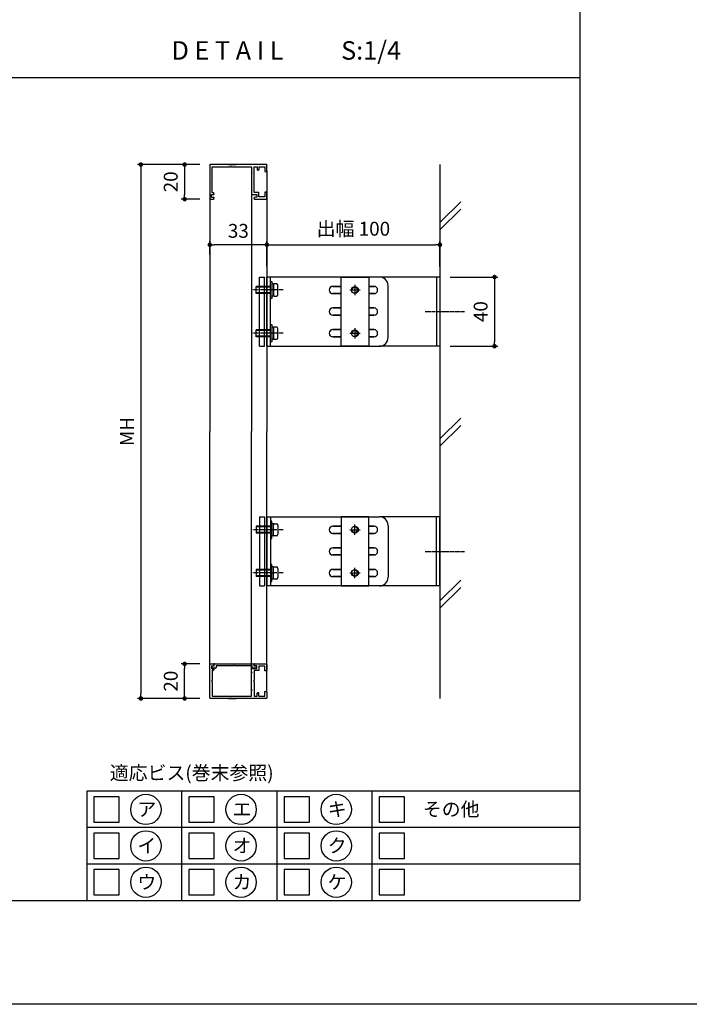
# Model space of a CAD drawing. Units: millimetres. Extents: x 0 to 14000, y 0 to 1188.
# Drawn here: x 436 to 823, y 0 to 569 of the extents above; entities that cross this region are included whole.
import ezdxf
from ezdxf.enums import TextEntityAlignment as Align

# ---------------------------------------------------------------- set-up
doc = ezdxf.new("R2010")
doc.units = ezdxf.units.MM
doc.header["$PDMODE"] = 34
doc.header["$PDSIZE"] = -3
doc.linetypes.add('AM_ISO08W050', pattern=[18, 12, -1.5, 3, -1.5])
doc.linetypes.add('AM_ISO08W050x2', pattern=[9, 6, -0.75, 1.5, -0.75])
doc.layers.get('0').update_dxf_attribs({"linetype": 'CONTINUOUS'})
doc.layers.get('Defpoints').update_dxf_attribs({"linetype": 'CONTINUOUS'})
doc.layers.add('5C', color=7, linetype='CONTINUOUS')
doc.layers.add('細線', color=8, linetype='CONTINUOUS')
doc.layers.add('AM_7', color=4, linetype='AM_ISO08W050', lineweight=25)
doc.styles.add('ｺﾞｼｯｸ', font='txt')
doc.dimstyles.new('1：3 size8', dxfattribs={"dimtxt": 8, "dimasz": 2.6, "dimexe": 2, "dimexo": 6, "dimgap": 3, "dimtad": 3, "dimdsep": 46, "dimtxsty": 'ｺﾞｼｯｸ', "dimblk": 'DOT', "dimcen": 0, "dimclrd": 143, "dimclre": 143, "dimclrt": 7, "dimadec": 1, "dimazin": 2, "dimtp": 0.1, "dimtm": 0.1, "dimtfac": 0.71, "dimtmove": 0, "dimatfit": 3, "dimldrblk": 'OPEN30', "dimfxl": 1, "dimlwd": -1, "dimlwe": -1, "dimarcsym": 0})

# ---------------------------------------------------------------- blocks, each defined once
blk = doc.blocks.new('新1型枠')
for p, q in [((0, 0.3), (0, 32.7)), ((0.3, 33), (19.7, 33)), ((1.3, 31.7), (1.3, 21.1)), ((9.7, 31.7), (1.3, 31.7)), ((10, 32), (9.7, 31.7)), ((10.3, 31.7), (10, 32)), ((16.3, 31.7), (10.3, 31.7)), ((16.3, 30.8), (16.3, 31.7)), ((17.1, 30.6), (16.5, 30.6)), ((17.3, 32.1), (17.3, 30.8)), ((18.8, 32.1), (17.3, 32.1)), ((18.8, 32.1), (18.8, 31.1)), ((19.8, 30.6), (19.3, 30.6)), ((20, 32.7), (20, 30.8)), ((0, 22.25), (0, 17.75)), ((1.3, 21.1), (1, 20.8)), ((1, 20.8), (1.3, 20.5)), ((1.3, 20.5), (1.3, 8.8)), ((1.3, 8.8), (4.7, 8.8)), ((9.7, 7.4), (1.3, 7.4)), ((1.3, 7.4), (1.3, 5.6)), ((4.7, 8.8), (5, 8.5)), ((5, 8.5), (5.3, 8.8)), ((5.3, 8.8), (14.7, 8.8)), ((10, 7.7), (9.7, 7.4)), ((10.3, 7.4), (10, 7.7)), ((16.1, 7.4), (10.3, 7.4)), ((14.7, 8.8), (15, 8.5)), ((15, 8.5), (15.3, 8.8)), ((15.3, 8.8), (17.3, 8.8)), ((16.1, 4.7), (16.1, 7.4)), ((17.3, 8.8), (17.3, 8.5)), ((17.3, 8.5), (17.3, 6.6)), ((17.3, 6.6), (17.3, 5.9)), ((17.3, 5.9), (18.8, 5.9)), ((18.8, 5.9), (18.8, 6.9)), ((19.3, 7.4), (19.8, 7.4)), ((20, 7.2), (20, 0.3)), ((3.7, 0), (0.3, 0)), ((1.3, 5.6), (3, 5.6)), ((1.3, 4.7), (1.3, 1.2)), ((1.3, 4.7), (3, 4.7)), ((1.3, 1.2), (4, 1.2)), ((3.3, 5.3), (3.3, 5)), ((4, 1.2), (4, 0.3)), ((16, 0.3), (16, 1.2)), ((16, 1.2), (18.7, 1.2)), ((18.7, 4.7), (16.1, 4.7)), ((19.7, 0), (16.3, 0)), ((18.7, 1.2), (18.7, 4.7))]:
    blk.add_line(p, q)
for centre, radius, start, end in [((0.3, 32.7), 0.3, 90, 180), ((16.5, 30.8), 0.2, 180, 270), ((17.1, 30.8), 0.2, 270, 0), ((19.3, 31.1), 0.5, 180, 270), ((19.7, 32.7), 0.3, 360, 90), ((19.8, 30.8), 0.2, 270, 0), ((19.3, 6.9), 0.5, 90, 180), ((19.8, 7.2), 0.2, 360, 90), ((0.3, 0.3), 0.3, 180, 270), ((3, 5.3), 0.3, 0, 90), ((3, 5), 0.3, 270, 0), ((3.7, 0.3), 0.3, 270, 0), ((16.3, 0.3), 0.3, 180, 270), ((19.7, 0.3), 0.3, 270, 0)]:
    blk.add_arc(centre, radius, start, end)
blk = doc.blocks.new('_DOT')
at = {"color": 0, "linetype": 'ByBlock'}
blk.add_line((-0.5, 0), (-1, 0), dxfattribs=at)
at = {"color": 0, "linetype": 'ByBlock', "const_width": 0.5}
blk.add_lwpolyline([(-0.25, 0, 1), (0.25, 0, 1)], format="xyb", close=True, dxfattribs=at)
blk = doc.blocks.new('*D1504')
at = {"color": 143, "transparency": 16777216}
for p, q in [((579.09, 426.52), (579.09, 440.88)), ((581.69, 438.88), (676.49, 438.88)), ((679.09, 426.25), (679.09, 440.88))]:
    blk.add_line(p, q, dxfattribs=at)
at = {"layer": 'Defpoints', "color": 0, "transparency": 16777216}
for p in [(679.09, 438.88), (579.09, 420.52), (679.09, 420.25)]:
    blk.add_point(p, dxfattribs=at)
at = {"color": 143, "transparency": 16777216, "xscale": 2.6, "yscale": 2.6, "zscale": 2.6, "rotation": 180}
blk.add_blockref('_DOT', (579.09, 438.88), dxfattribs=at)
at = {"color": 143, "transparency": 16777216, "xscale": 2.6, "yscale": 2.6, "zscale": 2.6}
blk.add_blockref('_DOT', (679.09, 438.88), dxfattribs=at)
at = {"color": 7, "transparency": 16777216, "insert": (629.09, 447.11), "char_height": 8, "attachment_point": 5, "style": 'ｺﾞｼｯｸ'}
blk.add_mtext('出幅 100', dxfattribs=at)
blk = doc.blocks.new('_Open30')
at = {"layer": '5C', "color": 0, "lineweight": -2}
for p, q in [((-1, 0.27), (0, 0)), ((0, 0), (-1, -0.27)), ((0, 0), (-1, 0))]:
    blk.add_line(p, q, dxfattribs=at)
blk = doc.blocks.new('*D1505')
at = {"color": 143, "transparency": 16777216}
for p, q in [((685.09, 420.25), (712.64, 420.25)), ((710.64, 417.65), (710.64, 382.85)), ((685.09, 380.25), (712.64, 380.25))]:
    blk.add_line(p, q, dxfattribs=at)
at = {"layer": 'Defpoints', "color": 0, "transparency": 16777216}
for p in [(679.09, 420.25), (679.09, 380.25), (710.64, 380.25)]:
    blk.add_point(p, dxfattribs=at)
at = {"color": 143, "transparency": 16777216, "xscale": 2.6, "yscale": 2.6, "zscale": 2.6}
for p, rotation in [((710.64, 420.25), 90), ((710.64, 380.25), 270)]:
    blk.add_blockref('_DOT', p, dxfattribs=dict(at, rotation=rotation))
at = {"color": 7, "transparency": 16777216, "insert": (703.64, 400.25), "char_height": 8, "attachment_point": 5, "rotation": 90, "style": 'ｺﾞｼｯｸ'}
blk.add_mtext('40', dxfattribs=at)
blk = doc.blocks.new('*D1506')
at = {"color": 143, "transparency": 16777216}
for p, q in [((540.39, 485.25), (504.26, 485.25)), ((506.26, 482.65), (506.26, 179.32)), ((540.39, 176.72), (504.26, 176.72))]:
    blk.add_line(p, q, dxfattribs=at)
at = {"layer": 'Defpoints', "color": 0, "transparency": 16777216}
for p in [(546.39, 485.25), (506.26, 176.72), (546.39, 176.72)]:
    blk.add_point(p, dxfattribs=at)
at = {"color": 143, "transparency": 16777216, "xscale": 2.6, "yscale": 2.6, "zscale": 2.6}
for p, rotation in [((506.26, 485.25), 90), ((506.26, 176.72), 270)]:
    blk.add_blockref('_DOT', p, dxfattribs=dict(at, rotation=rotation))
at = {"color": 7, "transparency": 16777216, "insert": (499.26, 330.99), "char_height": 8, "attachment_point": 5, "rotation": 90, "style": 'ｺﾞｼｯｸ'}
blk.add_mtext('MH', dxfattribs=at)
blk = doc.blocks.new('*D1507')
at = {"color": 143, "transparency": 16777216}
for p, q in [((540.39, 485.25), (529.56, 485.25)), ((531.56, 482.65), (531.56, 467.85)), ((540.39, 465.25), (529.56, 465.25))]:
    blk.add_line(p, q, dxfattribs=at)
at = {"layer": 'Defpoints', "color": 0, "transparency": 16777216}
for p in [(546.39, 485.25), (531.56, 465.25), (546.39, 465.25)]:
    blk.add_point(p, dxfattribs=at)
at = {"color": 143, "transparency": 16777216, "xscale": 2.6, "yscale": 2.6, "zscale": 2.6}
for p, rotation in [((531.56, 485.25), 90), ((531.56, 465.25), 270)]:
    blk.add_blockref('_DOT', p, dxfattribs=dict(at, rotation=rotation))
at = {"color": 7, "transparency": 16777216, "insert": (524.56, 475.25), "char_height": 8, "attachment_point": 5, "rotation": 90, "style": 'ｺﾞｼｯｸ'}
blk.add_mtext('20', dxfattribs=at)
blk = doc.blocks.new('*D1508')
at = {"color": 143, "transparency": 16777216}
for p, q in [((540.39, 196.72), (529.56, 196.72)), ((531.56, 179.32), (531.56, 194.12)), ((540.39, 176.72), (529.56, 176.72))]:
    blk.add_line(p, q, dxfattribs=at)
at = {"layer": 'Defpoints', "color": 0, "transparency": 16777216}
for p in [(531.56, 196.72), (546.39, 196.72), (546.39, 176.72)]:
    blk.add_point(p, dxfattribs=at)
at = {"color": 143, "transparency": 16777216, "xscale": 2.6, "yscale": 2.6, "zscale": 2.6}
for p, rotation in [((531.56, 196.72), 90), ((531.56, 176.72), 270)]:
    blk.add_blockref('_DOT', p, dxfattribs=dict(at, rotation=rotation))
at = {"color": 7, "transparency": 16777216, "insert": (524.56, 186.72), "char_height": 8, "attachment_point": 5, "rotation": 90, "style": 'ｺﾞｼｯｸ'}
blk.add_mtext('20', dxfattribs=at)
blk = doc.blocks.new('*D1509')
at = {"color": 143, "transparency": 16777216}
for p, q in [((546.09, 433.18), (546.09, 440.88)), ((576.49, 438.88), (548.69, 438.88)), ((579.09, 433.18), (579.09, 440.88))]:
    blk.add_line(p, q, dxfattribs=at)
at = {"layer": 'Defpoints', "color": 0, "transparency": 16777216}
for p in [(546.09, 438.88), (546.09, 427.18), (579.09, 427.18)]:
    blk.add_point(p, dxfattribs=at)
at = {"color": 143, "transparency": 16777216, "xscale": 2.6, "yscale": 2.6, "zscale": 2.6, "rotation": 180}
blk.add_blockref('_DOT', (546.09, 438.88), dxfattribs=at)
at = {"color": 143, "transparency": 16777216, "xscale": 2.6, "yscale": 2.6, "zscale": 2.6}
blk.add_blockref('_DOT', (579.09, 438.88), dxfattribs=at)
at = {"color": 7, "transparency": 16777216, "insert": (562.59, 445.88), "char_height": 8, "attachment_point": 5, "style": 'ｺﾞｼｯｸ'}
blk.add_mtext('33', dxfattribs=at)
blk = doc.blocks.new('TN枠Sカバー')
for p, q in [((-12.9, 1.25), (-12.9, 2.05)), ((-11.9, 1.25), (-12.9, 1.25)), ((-12.4, 2.55), (-10.7, 2.55)), ((-11.4, 0.2), (-11.4, 0.75)), ((11.2, 0), (-11.2, 0)), ((-10.4, 2.25), (-10.4, 1.2)), ((-10.4, 1.2), (-0.3, 1.2)), ((-0.3, 1.2), (0, 0.9)), ((0, 0.9), (0.3, 1.2)), ((0.3, 1.2), (10.4, 1.2)), ((10.4, 1.2), (10.4, 2.25)), ((10.7, 2.55), (12.4, 2.55)), ((11.4, 0.75), (11.4, 0.2)), ((12.9, 1.25), (11.9, 1.25)), ((12.9, 1.4), (12.9, 2.05)), ((12.9, 2.05), (12.9, 1.25))]:
    blk.add_line(p, q)
for centre, radius, start, end in [((-12.4, 2.05), 0.5, 90, 180), ((-11.9, 0.75), 0.5, 0, 90), ((-11.2, 0.2), 0.2, 180, 270), ((-10.7, 2.25), 0.3, 0, 90), ((10.7, 2.25), 0.3, 90, 180), ((11.2, 0.2), 0.2, 270, 0), ((11.9, 0.75), 0.5, 90, 180), ((12.4, 2.05), 0.5, 360, 90)]:
    blk.add_arc(centre, radius, start, end)

msp = doc.modelspace()

# ---------------------------------------------------------------- linework, layer by layer
for p, q in [((760, 1078), (760, 60)), ((60, 535.55), (760, 535.55)), ((579.0875, 481.5514), (579.0875, 330.9878)), ((546.0875, 465.5514), (546.0875, 330.9878)), ((579.0875, 380.2514), (579.0875, 420.2514)), ((644.0875, 420.2514), (579.0875, 420.2514)), ((581.0875, 380.2514), (581.0875, 420.2514)), ((581.0875, 417.7514), (581.8875, 417.7514)), ((581.0875, 407.7514), (581.0875, 417.7514)), ((581.8875, 417.7514), (581.8875, 416.2514)), ((581.8875, 416.2514), (581.8875, 416.0514)), ((581.8875, 416.0514), (581.8875, 412.8514)), ((582.6875, 416.2514), (582.0875, 416.2514)), ((582.8875, 416.0514), (582.8875, 412.8514)), ((582.8875, 415.8514), (582.8875, 409.6514)), ((584.5875, 416.2514), (583.2875, 416.2514)), ((585.4875, 410.1514), (585.4875, 415.3514)), ((679.0875, 420.2514), (644.0875, 420.2514)), ((677.0875, 420.2514), (677.0875, 380.2514)), ((679.0875, 420.2514), (679.0875, 380.2514)), ((581.0875, 414.7514), (572.8875, 414.7514)), ((572.8875, 410.7514), (572.8875, 414.7514)), ((581.0875, 410.7514), (572.8875, 410.7514)), ((581.8875, 412.8514), (581.8875, 409.4514)), ((582.8875, 412.6514), (581.8875, 412.8514)), ((582.8875, 412.7534), (581.9072, 412.9495)), ((582.8875, 412.6514), (582.8875, 412.8514)), ((582.8875, 412.6514), (582.8875, 409.4514)), ((621.9257, 414.8514), (617.1875, 414.8514)), ((617.1875, 414.8514), (621.9257, 414.8514)), ((621.9257, 410.6514), (617.1875, 410.6514)), ((617.1875, 410.6514), (621.9257, 410.6514)), ((640.9875, 414.8514), (637.9257, 414.8514)), ((637.9257, 414.8514), (640.9875, 414.8514)), ((640.9875, 410.6514), (637.9257, 410.6514)), ((637.9257, 410.6514), (640.9875, 410.6514)), ((649.0875, 385.2514), (649.0875, 415.2514)), ((581.8875, 407.7514), (581.0875, 407.7514)), ((581.8875, 409.2514), (581.8875, 409.4514)), ((581.8875, 409.2514), (581.8875, 407.7514)), ((582.6875, 409.2514), (582.0875, 409.2514)), ((583.2875, 409.2514), (584.5875, 409.2514)), ((621.9257, 402.3514), (617.1875, 402.3514)), ((617.1875, 402.3514), (621.9257, 402.3514)), ((640.9875, 402.3514), (637.9257, 402.3514)), ((637.9257, 402.3514), (640.9875, 402.3514)), ((581.0875, 392.7514), (581.8875, 392.7514)), ((581.0875, 382.7514), (581.0875, 392.7514)), ((581.8875, 392.7514), (581.8875, 391.2514)), ((621.9257, 398.1514), (617.1875, 398.1514)), ((617.1875, 398.1514), (621.9257, 398.1514)), ((640.9875, 398.1514), (637.9257, 398.1514)), ((637.9257, 398.1514), (640.9875, 398.1514)), ((581.0875, 389.7514), (572.8875, 389.7514)), ((572.8875, 385.7514), (572.8875, 389.7514)), ((581.8875, 391.2514), (581.8875, 391.0514)), ((581.8875, 391.0514), (581.8875, 387.8514)), ((581.8875, 387.8514), (581.8875, 384.4514)), ((582.8875, 387.6514), (581.8875, 387.8514)), ((582.8875, 387.7534), (581.9072, 387.9495)), ((582.6875, 391.2514), (582.0875, 391.2514)), ((582.8875, 391.0514), (582.8875, 387.8514)), ((582.8875, 390.8514), (582.8875, 384.6514)), ((582.8875, 387.6514), (582.8875, 387.8514)), ((582.8875, 387.6514), (582.8875, 384.4514)), ((584.5875, 391.2514), (583.2875, 391.2514)), ((585.4875, 385.1514), (585.4875, 390.3514)), ((621.9257, 389.8514), (617.1875, 389.8514)), ((617.1875, 389.8514), (621.9257, 389.8514)), ((640.9875, 389.8514), (637.9257, 389.8514)), ((637.9257, 389.8514), (640.9875, 389.8514)), ((581.0875, 385.7514), (572.8875, 385.7514)), ((581.8875, 382.7514), (581.0875, 382.7514)), ((581.8875, 384.2514), (581.8875, 384.4514)), ((581.8875, 384.2514), (581.8875, 382.7514)), ((582.6875, 384.2514), (582.0875, 384.2514)), ((583.2875, 384.2514), (584.5875, 384.2514)), ((621.9257, 385.6514), (617.1875, 385.6514)), ((617.1875, 385.6514), (621.9257, 385.6514)), ((640.9875, 385.6514), (637.9257, 385.6514)), ((637.9257, 385.6514), (640.9875, 385.6514)), ((579.0875, 380.2514), (644.0875, 380.2514)), ((679.0875, 380.2514), (644.0875, 380.2514)), ((546.0875, 196.4242), (546.0875, 330.9878)), ((579.0875, 180.4242), (579.0875, 330.9878)), ((579.0875, 281.7242), (579.0875, 241.7242)), ((579.0875, 281.7242), (644.0875, 281.7242)), ((581.0875, 281.7242), (581.0875, 241.7242)), ((581.0875, 279.2242), (581.0875, 269.2242)), ((581.8875, 279.2242), (581.0875, 279.2242)), ((581.8875, 277.7242), (581.8875, 279.2242)), ((679.0875, 281.7242), (644.0875, 281.7242)), ((677.0875, 241.7242), (677.0875, 281.7242)), ((679.0875, 241.7242), (679.0875, 281.7242)), ((581.0875, 276.2242), (572.8875, 276.2242)), ((572.8875, 276.2242), (572.8875, 272.2242)), ((581.8875, 277.7242), (581.8875, 277.5242)), ((581.8875, 274.1242), (581.8875, 277.5242)), ((582.8875, 274.3242), (581.8875, 274.1242)), ((581.8875, 270.9242), (581.8875, 274.1242)), ((582.8875, 274.2222), (581.9072, 274.0261)), ((582.6875, 277.7242), (582.0875, 277.7242)), ((582.8875, 274.3242), (582.8875, 277.5242)), ((582.8875, 271.1242), (582.8875, 277.3242)), ((582.8875, 274.3242), (582.8875, 274.1242)), ((582.8875, 270.9242), (582.8875, 274.1242)), ((583.2875, 277.7242), (584.5875, 277.7242)), ((585.4875, 276.8242), (585.4875, 271.6242)), ((621.9257, 276.3242), (617.1875, 276.3242)), ((617.1875, 276.3242), (621.9257, 276.3242)), ((640.9875, 276.3242), (637.9257, 276.3242)), ((637.9257, 276.3242), (640.9875, 276.3242)), ((649.0875, 276.7242), (649.0875, 246.7242)), ((581.0875, 272.2242), (572.8875, 272.2242)), ((581.0875, 269.2242), (581.8875, 269.2242)), ((581.8875, 270.7242), (581.8875, 270.9242)), ((581.8875, 269.2242), (581.8875, 270.7242)), ((582.6875, 270.7242), (582.0875, 270.7242)), ((584.5875, 270.7242), (583.2875, 270.7242)), ((621.9257, 272.1242), (617.1875, 272.1242)), ((617.1875, 272.1242), (621.9257, 272.1242)), ((640.9875, 272.1242), (637.9257, 272.1242)), ((637.9257, 272.1242), (640.9875, 272.1242)), ((621.9257, 263.8242), (617.1875, 263.8242)), ((617.1875, 263.8242), (621.9257, 263.8242)), ((640.9875, 263.8242), (637.9257, 263.8242)), ((637.9257, 263.8242), (640.9875, 263.8242)), ((621.9257, 259.6242), (617.1875, 259.6242)), ((617.1875, 259.6242), (621.9257, 259.6242)), ((640.9875, 259.6242), (637.9257, 259.6242)), ((637.9257, 259.6242), (640.9875, 259.6242)), ((581.0875, 251.2242), (572.8875, 251.2242)), ((572.8875, 251.2242), (572.8875, 247.2242)), ((581.0875, 254.2242), (581.0875, 244.2242)), ((581.8875, 254.2242), (581.0875, 254.2242)), ((581.8875, 252.7242), (581.8875, 254.2242)), ((581.8875, 252.7242), (581.8875, 252.5242)), ((581.8875, 249.1242), (581.8875, 252.5242)), ((582.6875, 252.7242), (582.0875, 252.7242)), ((582.8875, 249.3242), (582.8875, 252.5242)), ((582.8875, 246.1242), (582.8875, 252.3242)), ((583.2875, 252.7242), (584.5875, 252.7242)), ((585.4875, 251.8242), (585.4875, 246.6242)), ((621.9257, 251.3242), (617.1875, 251.3242)), ((617.1875, 251.3242), (621.9257, 251.3242)), ((640.9875, 251.3242), (637.9257, 251.3242)), ((637.9257, 251.3242), (640.9875, 251.3242)), ((581.0875, 247.2242), (572.8875, 247.2242)), ((582.8875, 249.3242), (581.8875, 249.1242)), ((581.8875, 245.9242), (581.8875, 249.1242)), ((581.8875, 245.7242), (581.8875, 245.9242)), ((581.8875, 244.2242), (581.8875, 245.7242)), ((582.8875, 249.2222), (581.9072, 249.0261)), ((582.6875, 245.7242), (582.0875, 245.7242)), ((582.8875, 249.3242), (582.8875, 249.1242)), ((582.8875, 245.9242), (582.8875, 249.1242)), ((584.5875, 245.7242), (583.2875, 245.7242)), ((621.9257, 247.1242), (617.1875, 247.1242)), ((617.1875, 247.1242), (621.9257, 247.1242)), ((640.9875, 247.1242), (637.9257, 247.1242)), ((637.9257, 247.1242), (640.9875, 247.1242)), ((644.0875, 241.7242), (579.0875, 241.7242)), ((581.0875, 244.2242), (581.8875, 244.2242)), ((679.0875, 241.7242), (644.0875, 241.7242)), ((760, 123.1111), (475, 123.1111)), ((475, 123.1111), (475, 60)), ((60, 60), (760, 60))]:
    msp.add_line(p, q)
msp.add_lwpolyline([(840, 0), (0, 0), (0, 1188), (840, 1188)])
for points in [[(621.9257, 420.2514), (637.9257, 420.2514), (637.9257, 380.2514), (621.9257, 380.2514)], [(621.9257, 241.7242), (637.9257, 241.7242), (637.9257, 281.7242), (621.9257, 281.7242)]]:
    msp.add_lwpolyline(points, close=True)
for centre, radius in [((629.9257, 412.7514), 2), ((629.9257, 387.7514), 2), ((629.9257, 274.2242), 2), ((629.9257, 249.2242), 2), ((509.1708, 112.5911), 8.7643), ((564.1708, 112.5911), 8.7643), ((619.1708, 112.5911), 8.7643), ((509.1708, 91.5541), 8.7643), ((564.1708, 91.5541), 8.7643), ((619.1708, 91.5541), 8.7643), ((509.1708, 70.517), 8.7643), ((564.1708, 70.517), 8.7643), ((619.1708, 70.517), 8.7643)]:
    msp.add_circle(centre, radius)
for centre, radius, start, end in [((582.0875, 416.0514), 0.2, 90, 180), ((582.6875, 416.0514), 0.2, 0, 90), ((583.2875, 415.8514), 0.4, 90, 180), ((584.5875, 415.3514), 0.9, 0, 90), ((644.0875, 415.2514), 5, 0, 90), ((583.2875, 409.6514), 0.4, 180, 270), ((584.5875, 410.1514), 0.9, 270, 0), ((617.1875, 412.7514), 2.1, 90, 270), ((640.9875, 412.7514), 2.1, 270, 90), ((582.0875, 409.4514), 0.2, 180, 270), ((582.6875, 409.4514), 0.2, 270, 0), ((617.1875, 400.2514), 2.1, 90, 270), ((640.9875, 400.2514), 2.1, 270, 90), ((582.0875, 391.0514), 0.2, 90, 180), ((582.6875, 391.0514), 0.2, 0, 90), ((583.2875, 390.8514), 0.4, 90, 180), ((584.5875, 390.3514), 0.9, 0, 90), ((617.1875, 387.7514), 2.1, 90, 270), ((640.9875, 387.7514), 2.1, 270, 90), ((582.0875, 384.4514), 0.2, 180, 270), ((582.6875, 384.4514), 0.2, 270, 0), ((583.2875, 384.6514), 0.4, 180, 270), ((584.5875, 385.1514), 0.9, 270, 0), ((644.0875, 385.2514), 5, 270, 0), ((644.0875, 276.7242), 5, 0, 90), ((582.0875, 277.5242), 0.2, 90, 180), ((582.6875, 277.5242), 0.2, 0, 90), ((583.2875, 277.3242), 0.4, 90, 180), ((584.5875, 276.8242), 0.9, 0, 90), ((617.1875, 274.2242), 2.1, 90, 270), ((640.9875, 274.2242), 2.1, 270, 90), ((582.0875, 270.9242), 0.2, 180, 270), ((582.6875, 270.9242), 0.2, 270, 0), ((583.2875, 271.1242), 0.4, 180, 270), ((584.5875, 271.6242), 0.9, 270, 0), ((617.1875, 261.7242), 2.1, 90, 270), ((640.9875, 261.7242), 2.1, 270, 90), ((582.0875, 252.5242), 0.2, 90, 180), ((582.6875, 252.5242), 0.2, 0, 90), ((583.2875, 252.3242), 0.4, 90, 180), ((584.5875, 251.8242), 0.9, 0, 90), ((617.1875, 249.2242), 2.1, 90, 270), ((640.9875, 249.2242), 2.1, 270, 90), ((582.0875, 245.9242), 0.2, 180, 270), ((582.6875, 245.9242), 0.2, 270, 0), ((583.2875, 246.1242), 0.4, 180, 270), ((584.5875, 246.6242), 0.9, 270, 0), ((644.0875, 246.7242), 5, 270, 0)]:
    msp.add_arc(centre, radius, start, end)
at = {"layer": 'AM_7', "linetype": 'AM_ISO08W050x2'}
for p, q in [((629.9257, 415.7514), (629.9257, 409.7514)), ((626.9257, 412.7514), (632.9257, 412.7514)), ((626.9257, 387.7514), (632.9257, 387.7514)), ((629.9257, 390.7514), (629.9257, 384.7514)), ((626.9257, 274.2242), (632.9257, 274.2242)), ((629.9257, 271.2242), (629.9257, 277.2242)), ((629.9257, 246.2242), (629.9257, 252.2242)), ((626.9257, 249.2242), (632.9257, 249.2242))]:
    msp.add_line(p, q, dxfattribs=at)
at = {"layer": '細線'}
for p, q in [((570.2875, 483.9514), (570.2875, 330.9878)), ((679.0875, 485.2514), (679.0875, 176.7242)), ((679.0875, 451.7139), (691.0875, 463.7139)), ((679.0875, 447.4713), (691.0875, 459.4713)), ((574.7875, 420.2514), (577.7875, 420.2514)), ((574.7875, 380.2514), (574.7875, 420.2514)), ((577.7875, 380.2514), (577.7875, 420.2514)), ((581.0875, 414.3514), (572.8875, 414.3514)), ((581.0875, 411.1514), (572.8875, 411.1514)), ((581.0875, 389.3514), (572.8875, 389.3514)), ((581.0875, 386.1514), (572.8875, 386.1514)), ((574.7875, 380.2514), (577.7875, 380.2514)), ((679.0875, 326.7787), (691.0875, 338.7787)), ((570.2875, 178.0242), (570.2875, 330.9878)), ((679.0875, 322.5361), (691.0875, 334.5361)), ((574.7875, 281.7242), (577.7875, 281.7242)), ((574.7875, 281.7242), (574.7875, 241.7242)), ((577.7875, 281.7242), (577.7875, 241.7242)), ((581.0875, 275.8242), (572.8875, 275.8242)), ((581.0875, 272.6242), (572.8875, 272.6242)), ((581.0875, 250.8242), (572.8875, 250.8242)), ((581.0875, 247.6242), (572.8875, 247.6242)), ((679.0875, 233.1165), (691.0875, 245.1165)), ((574.7875, 241.7242), (577.7875, 241.7242)), ((679.0875, 228.8738), (691.0875, 240.8738)), ((530, 60), (530, 123.1111)), ((585, 60), (585, 123.1111)), ((640, 60), (640, 123.1111)), ((760, 102.0741), (475, 102.0741)), ((760, 81.037), (475, 81.037))]:
    msp.add_line(p, q, dxfattribs=at)
at = {"layer": '細線', "linetype": 'AM_ISO08W050x2', "ltscale": 0.4}
for p, q in [((588.5147, 412.7514), (571.0233, 412.7514)), ((670.5617, 400.2514), (693.2156, 400.2514)), ((588.5147, 387.7514), (571.0233, 387.7514)), ((588.5147, 274.2242), (571.0233, 274.2242)), ((670.5617, 261.7242), (693.2156, 261.7242)), ((588.5147, 249.2242), (571.0233, 249.2242))]:
    msp.add_line(p, q, dxfattribs=at)
at = {"layer": '細線'}
for points in [[(479, 105.2578), (493.6667, 105.2578), (493.6667, 119.9244), (479, 119.9244)], [(534, 105.2578), (548.6667, 105.2578), (548.6667, 119.9244), (534, 119.9244)], [(589, 105.2578), (603.6667, 105.2578), (603.6667, 119.9244), (589, 119.9244)], [(644, 105.2578), (658.6667, 105.2578), (658.6667, 119.9244), (644, 119.9244)], [(479, 84.2207), (493.6667, 84.2207), (493.6667, 98.8874), (479, 98.8874)], [(534, 84.2207), (548.6667, 84.2207), (548.6667, 98.8874), (534, 98.8874)], [(589, 84.2207), (603.6667, 84.2207), (603.6667, 98.8874), (589, 98.8874)], [(644, 84.2207), (658.6667, 84.2207), (658.6667, 98.8874), (644, 98.8874)], [(479, 63.1837), (493.6667, 63.1837), (493.6667, 77.8504), (479, 77.8504)], [(534, 63.1837), (548.6667, 63.1837), (548.6667, 77.8504), (534, 77.8504)], [(589, 63.1837), (603.6667, 63.1837), (603.6667, 77.8504), (589, 77.8504)], [(644, 63.1837), (658.6667, 63.1837), (658.6667, 77.8504), (644, 77.8504)]]:
    msp.add_lwpolyline(points, close=True, dxfattribs=at)
for centre, start, end in [((629.9257, 412.7514), 260, 170), ((629.9257, 387.7514), 260, 170), ((629.9257, 274.2242), 190, 100), ((629.9257, 249.2242), 190, 100)]:
    msp.add_arc(centre, 1.5706, start, end, dxfattribs=at)

# ---------------------------------------------------------------- block references
at = {"xscale": -1, "rotation": 90}
msp.add_blockref('新1型枠', (579.0875, 485.2514), dxfattribs=at)
for name, p, rotation in [('新1型枠', (579.0875, 176.7242), 90), ('TN枠Sカバー', (560.0875, 196.7742), 180)]:
    msp.add_blockref(name, p, dxfattribs=dict(rotation=rotation))

# ---------------------------------------------------------------- texts
at = {"style": 'ｺﾞｼｯｸ'}
for s, height, p in [('D E T A I L', 10.666667, (523.995, 545.8579)), ('S:1/4', 10.66667, (622.0063, 545.8579))]:
    msp.add_text(s, height=height, dxfattribs=at).set_placement(p)
for s, p in [('適応ビス(巻末参照)', (535.6365, 129.7372)), ('ア', (509.6898, 108.7002)), ('エ', (564.6898, 108.7002)), ('キ', (619.6898, 108.7002)), ('その他', (685.5848, 108.7002)), ('イ', (509.6898, 87.6631)), ('オ', (564.6898, 87.6631)), ('ク', (619.6898, 87.6631)), ('ウ', (509.6898, 66.6261)), ('カ', (564.6898, 66.6261)), ('ケ', (619.6898, 66.6261))]:
    msp.add_text(s, height=8, dxfattribs=at).set_placement(p, align=Align.CENTER)

# ---------------------------------------------------------------- dimensions: what is measured, and where the dimension line sits
for base, p1, p2, angle, text, picture, middle in [((506.2551, 176.7242), (546.3875, 485.2514), (546.3875, 176.7242), 90, 'MH', '*D1506', (499.2551, 330.9878)), ((679.0875, 438.8823), (579.0875, 420.5176), (679.0875, 420.2514), 180, '出幅 100', '*D1504', (629.0875, 447.1096)), ((710.6415, 380.2514), (679.0875, 420.2514), (679.0875, 380.2514), 90, '40', '*D1505', (703.6415, 400.2514)), ((531.5569, 196.7242), (546.3875, 176.7242), (546.3875, 196.7242), 270, '20', '*D1508', (524.5569, 186.7242))]:
    dim = msp.add_linear_dim(base=base, p1=p1, p2=p2, angle=angle, text=text, dimstyle='1：3 size8')
    dim.commit()
    dim.dimension.update_dxf_attribs({"geometry": picture, "text_midpoint": middle})
dim = msp.add_linear_dim(base=(531.5569, 465.2514), p1=(546.3875, 485.2514), p2=(546.3875, 465.2514), angle=90, text='20', dimstyle='1：3 size8', override={"dimtol": 0, "dimlim": 0, "dimtp": 0.1, "dimtm": 0.1, "dimtfac": 0.71, "dimtdec": 2, "dimtolj": 0, "dimtzin": 8})
dim.commit()
dim.dimension.update_dxf_attribs({"geometry": '*D1507', "text_midpoint": (524.5569, 475.2514)})
dim = msp.add_linear_dim(base=(546.0875, 438.8823), p1=(579.0875, 427.1842), p2=(546.0875, 427.1842), text='33', dimstyle='1：3 size8')
dim.commit()
dim.dimension.update_dxf_attribs({"geometry": '*D1509', "text_midpoint": (562.5875, 445.8823)})

doc.saveas('drawing.dxf')
